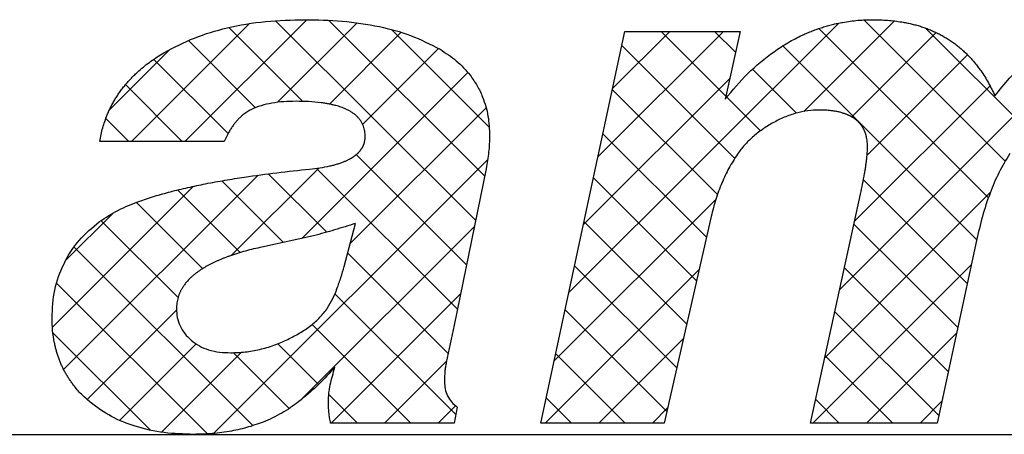
# Model space of a CAD drawing. Units: inches. Extents: x -410 to 57, y -193 to 173.
# Drawn here: x -6 to -4, y -32 to -32 of the extents above; entities that cross this region are included whole.
import ezdxf

# ---------------------------------------------------------------- set-up
doc = ezdxf.new("R2010")
doc.units = ezdxf.units.IN
doc.linetypes.add('PHANTOM', pattern=[13, 10, -1, 0, -1, 0, -1])
doc.layers.add('1', color=7, linetype='Continuous')
pattern_1 = [(45, (-367.98938, 367.98938), (-0.176776695, 1e-16), []), (135, (-369.31037, -369.31037), (-9e-16, -0.176776695), [])]

# ---------------------------------------------------------------- blocks, each defined once
blk = doc.blocks.new('aa__4', base_point=(-9853.2968, -3489.3691))
at = {"layer": '1', "linetype": 'Continuous'}
h = blk.add_hatch(dxfattribs=at)
h.set_pattern_fill('CUSTOM30', color=3, scale=2, pattern_type=2)
h.set_pattern_definition(pattern_1)
edge = h.paths.add_edge_path()
edge.add_spline(control_points=[(-747.7644, -64.642), (-747.7778, -64.6422), (-747.8046, -64.6426), (-747.8432, -64.6473), (-747.88, -64.6555), (-747.9022, -64.6649), (-747.9134, -64.6697)], knot_values=[0, 0, 0, 0, 0.04016, 0.080321, 0.116516, 0.152712, 0.152712, 0.152712, 0.152712], degree=3, periodic=0)
edge.add_spline(control_points=[(-747.9134, -64.6697), (-747.918, -64.6722), (-747.9272, -64.6772), (-747.9372, -64.6847), (-747.944, -64.6904), (-747.948, -64.6942), (-747.952, -64.698), (-747.9559, -64.7021), (-747.9597, -64.7063), (-747.9635, -64.7108), (-747.9671, -64.7153), (-747.9707, -64.7201), (-747.9742, -64.7249), (-747.9776, -64.73), (-747.9809, -64.7351), (-747.9863, -64.7441), (-747.9935, -64.7571), (-747.9989, -64.7687), (-748.0016, -64.7745)], knot_values=[0, 0, 0, 0, 0.01577, 0.03154, 0.037067, 0.042593, 0.048116, 0.053639, 0.059463, 0.065287, 0.071109, 0.076932, 0.083019, 0.089107, 0.095193, 0.101279, 0.120508, 0.139736, 0.139736, 0.139736, 0.139736], degree=3, periodic=0)
edge.add_line((-748.0016, -64.7745), (-748.4122, -64.7745))
edge.add_spline(control_points=[(-748.4122, -64.7745), (-748.4093, -64.7596), (-748.4036, -64.7298), (-748.3919, -64.6964), (-748.382, -64.6734), (-748.3756, -64.66), (-748.3687, -64.6469), (-748.3612, -64.6341), (-748.3533, -64.6215), (-748.3448, -64.6092), (-748.3359, -64.5972), (-748.3263, -64.5855), (-748.3162, -64.5739), (-748.3055, -64.5625), (-748.2944, -64.5515), (-748.2744, -64.5331), (-748.244, -64.5085), (-748.2154, -64.4906), (-748.2011, -64.4817)], knot_values=[0, 0, 0, 0, 0.045492, 0.090985, 0.105794, 0.120601, 0.135405, 0.150211, 0.165143, 0.180074, 0.195004, 0.209934, 0.225535, 0.241135, 0.256733, 0.272332, 0.32291, 0.373487, 0.373487, 0.373487, 0.373487], degree=3, periodic=0)
edge.add_spline(control_points=[(-748.2011, -64.4817), (-748.1678, -64.4642), (-748.1012, -64.4292), (-747.9873, -64.3959), (-747.8649, -64.3749), (-747.7786, -64.373), (-747.7355, -64.372)], knot_values=[0, 0, 0, 0, 0.112584, 0.225168, 0.354478, 0.483788, 0.483788, 0.483788, 0.483788], degree=3, periodic=0)
edge.add_spline(control_points=[(-747.7355, -64.372), (-747.6942, -64.3728), (-747.6115, -64.3743), (-747.4942, -64.3918), (-747.3846, -64.421), (-747.3208, -64.4536), (-747.2889, -64.4699)], knot_values=[0, 0, 0, 0, 0.123895, 0.24779, 0.355, 0.462211, 0.462211, 0.462211, 0.462211], degree=3, periodic=0)
edge.add_spline(control_points=[(-747.2889, -64.4699), (-747.2704, -64.4819), (-747.2334, -64.506), (-747.1983, -64.5436), (-747.1772, -64.5726), (-747.1661, -64.5903), (-747.1565, -64.6088), (-747.1423, -64.6416), (-747.1279, -64.6907), (-747.1261, -64.7345), (-747.1253, -64.7564)], knot_values=[0, 0, 0, 0, 0.06598, 0.131959, 0.1528, 0.173627, 0.194456, 0.215298, 0.28086, 0.346424, 0.346424, 0.346424, 0.346424], degree=3, periodic=0)
edge.add_spline(control_points=[(-747.1253, -64.7564), (-747.1255, -64.7653), (-747.1258, -64.7831), (-747.1282, -64.8101), (-747.1318, -64.8374), (-747.1352, -64.8557), (-747.1369, -64.8649)], knot_values=[0, 0, 0, 0, 0.026665, 0.053331, 0.081276, 0.109221, 0.109221, 0.109221, 0.109221], degree=3, periodic=0)
edge.add_line((-747.1369, -64.8649), (-747.2424, -65.3818))
edge.add_line((-747.2424, -65.3818), (-747.2684, -65.506))
edge.add_spline(control_points=[(-747.2684, -65.506), (-747.2694, -65.511), (-747.2713, -65.5211), (-747.2731, -65.5367), (-747.2741, -65.5525), (-747.2742, -65.5633), (-747.2742, -65.5686)], knot_values=[0, 0, 0, 0, 0.015433, 0.030865, 0.046952, 0.063038, 0.063038, 0.063038, 0.063038], degree=3, periodic=0)
edge.add_spline(control_points=[(-747.2742, -65.5686), (-747.2739, -65.5768), (-747.2732, -65.5933), (-747.2646, -65.6165), (-747.2513, -65.6374), (-747.2386, -65.6478), (-747.2323, -65.653)], knot_values=[0, 0, 0, 0, 0.024525, 0.049048, 0.073454, 0.09786, 0.09786, 0.09786, 0.09786], degree=3, periodic=0)
edge.add_line((-747.2323, -65.653), (-747.2424, -65.706))
edge.add_line((-747.2424, -65.706), (-747.6502, -65.706))
edge.add_spline(control_points=[(-747.6502, -65.706), (-747.6513, -65.7002), (-747.6536, -65.6886), (-747.6558, -65.6709), (-747.6572, -65.653), (-747.6573, -65.6409), (-747.6574, -65.6349)], knot_values=[0, 0, 0, 0, 0.01773, 0.03546, 0.053521, 0.071582, 0.071582, 0.071582, 0.071582], degree=3, periodic=0)
edge.add_spline(control_points=[(-747.6574, -65.6349), (-747.657, -65.6256), (-747.6561, -65.6071), (-747.6513, -65.5789), (-747.6445, -65.5503), (-747.6387, -65.5312), (-747.6357, -65.5216)], knot_values=[0, 0, 0, 0, 0.027834, 0.055669, 0.085694, 0.115718, 0.115718, 0.115718, 0.115718], degree=3, periodic=0)
edge.add_spline(control_points=[(-747.6357, -65.5216), (-747.6533, -65.5407), (-747.6885, -65.5787), (-747.7448, -65.6282), (-747.8033, -65.6704), (-747.8448, -65.6901), (-747.8656, -65.7)], knot_values=[0, 0, 0, 0, 0.077742, 0.155485, 0.22437, 0.293256, 0.293256, 0.293256, 0.293256], degree=3, periodic=0)
edge.add_spline(control_points=[(-747.8656, -65.7), (-747.884, -65.7067), (-747.9206, -65.7201), (-747.9791, -65.7334), (-748.04, -65.742), (-748.0819, -65.7429), (-748.1028, -65.7433)], knot_values=[0, 0, 0, 0, 0.058472, 0.116943, 0.179712, 0.24248, 0.24248, 0.24248, 0.24248], degree=3, periodic=0)
edge.add_spline(control_points=[(-748.1028, -65.7433), (-748.1354, -65.7424), (-748.2006, -65.7406), (-748.292, -65.72), (-748.3755, -65.6874), (-748.4212, -65.654), (-748.444, -65.6373)], knot_values=[0, 0, 0, 0, 0.097593, 0.195185, 0.279753, 0.364322, 0.364322, 0.364322, 0.364322], degree=3, periodic=0)
edge.add_spline(control_points=[(-748.444, -65.6373), (-748.454, -65.6286), (-748.4738, -65.6111), (-748.4938, -65.5877), (-748.5067, -65.5702), (-748.5139, -65.5597), (-748.5206, -65.5489), (-748.527, -65.5379), (-748.5328, -65.5266), (-748.5383, -65.5151), (-748.5433, -65.5035), (-748.5479, -65.4915), (-748.552, -65.4792), (-748.5558, -65.4667), (-748.5591, -65.454), (-748.5639, -65.4318), (-748.5689, -65.3997), (-748.5695, -65.3717), (-748.5698, -65.3577)], knot_values=[0, 0, 0, 0, 0.039625, 0.07925, 0.091987, 0.104723, 0.117457, 0.130192, 0.142879, 0.155566, 0.168253, 0.180939, 0.194042, 0.207143, 0.220245, 0.233347, 0.275308, 0.317269, 0.317269, 0.317269, 0.317269], degree=3, periodic=0)
edge.add_spline(control_points=[(-748.5698, -65.3577), (-748.5685, -65.3269), (-748.5657, -65.2651), (-748.5334, -65.1777), (-748.4842, -65.0989), (-748.4372, -65.0594), (-748.4137, -65.0396)], knot_values=[0, 0, 0, 0, 0.09221, 0.184417, 0.275995, 0.367576, 0.367576, 0.367576, 0.367576], degree=3, periodic=0)
edge.add_spline(control_points=[(-748.4137, -65.0396), (-748.3931, -65.0264), (-748.3518, -65), (-748.298, -64.9778), (-748.2578, -64.9639), (-748.2317, -64.9558), (-748.2056, -64.9481), (-748.1785, -64.9407), (-748.1505, -64.9337), (-748.1215, -64.9269), (-748.0924, -64.9206), (-748.0624, -64.9145), (-748.0313, -64.9086), (-747.9992, -64.903), (-747.967, -64.8977), (-747.9098, -64.8888), (-747.8274, -64.8776), (-747.7555, -64.87), (-747.7196, -64.8662)], knot_values=[0, 0, 0, 0, 0.073314, 0.146628, 0.173889, 0.201149, 0.228368, 0.255586, 0.285335, 0.315085, 0.344836, 0.374587, 0.407172, 0.439758, 0.472339, 0.504921, 0.613364, 0.721807, 0.721807, 0.721807, 0.721807], degree=3, periodic=0)
edge.add_spline(control_points=[(-747.7196, -64.8662), (-747.7083, -64.865), (-747.6857, -64.8625), (-747.6613, -64.8578), (-747.6461, -64.8543), (-747.64, -64.8527), (-747.6339, -64.851), (-747.6279, -64.8493), (-747.622, -64.8474), (-747.6163, -64.8455), (-747.6106, -64.8434), (-747.6054, -64.8414), (-747.6009, -64.8394), (-747.5969, -64.8376), (-747.5929, -64.8357), (-747.5895, -64.834), (-747.5865, -64.8324), (-747.584, -64.831), (-747.5816, -64.8296), (-747.5792, -64.8281), (-747.5768, -64.8266), (-747.5745, -64.8251), (-747.5722, -64.8235), (-747.57, -64.8219), (-747.5678, -64.8202), (-747.5656, -64.8184), (-747.5635, -64.8166), (-747.5615, -64.8148), (-747.5595, -64.8129), (-747.5576, -64.811), (-747.5557, -64.809), (-747.5539, -64.8069), (-747.5523, -64.8049), (-747.5507, -64.8028), (-747.5492, -64.8007), (-747.5477, -64.7986), (-747.5464, -64.7965), (-747.5452, -64.7944), (-747.544, -64.7922), (-747.5429, -64.79), (-747.542, -64.7878), (-747.5411, -64.7856), (-747.5402, -64.7834), (-747.5385, -64.7781), (-747.5364, -64.7696), (-747.5361, -64.7616), (-747.536, -64.7576)], knot_values=[0, 0, 0, 0, 0.03406, 0.068121, 0.074461, 0.0808, 0.08714, 0.093481, 0.099545, 0.10561, 0.111676, 0.117743, 0.122138, 0.126534, 0.130927, 0.135321, 0.138143, 0.140965, 0.143788, 0.14661, 0.149394, 0.152178, 0.154962, 0.157746, 0.160522, 0.163298, 0.166074, 0.168851, 0.171574, 0.174298, 0.177022, 0.179747, 0.182346, 0.184944, 0.187543, 0.190142, 0.192599, 0.195056, 0.197513, 0.199969, 0.202346, 0.204722, 0.207099, 0.209477, 0.221392, 0.233308, 0.233308, 0.233308, 0.233308], degree=3, periodic=0)
edge.add_spline(control_points=[(-747.536, -64.7576), (-747.5362, -64.7521), (-747.5366, -64.7409), (-747.54, -64.7283), (-747.5433, -64.7198), (-747.5455, -64.7151), (-747.548, -64.7106), (-747.5508, -64.7062), (-747.5539, -64.702), (-747.5571, -64.698), (-747.5606, -64.6941), (-747.5643, -64.6905), (-747.5682, -64.6871), (-747.5723, -64.6838), (-747.5766, -64.6807), (-747.581, -64.6778), (-747.5855, -64.675), (-747.5902, -64.6724), (-747.595, -64.67), (-747.6009, -64.6672), (-747.6078, -64.6643), (-747.616, -64.6612), (-747.6242, -64.6585), (-747.6338, -64.6558), (-747.6446, -64.6531), (-747.6569, -64.6505), (-747.6692, -64.6484), (-747.6911, -64.6453), (-747.7229, -64.6424), (-747.7506, -64.6421), (-747.7644, -64.642)], knot_values=[0, 0, 0, 0, 0.016765, 0.03353, 0.038744, 0.043955, 0.049164, 0.054374, 0.059543, 0.064711, 0.069873, 0.075036, 0.080266, 0.085496, 0.090719, 0.095943, 0.101327, 0.106711, 0.112092, 0.117472, 0.126136, 0.134799, 0.143469, 0.15214, 0.164629, 0.177119, 0.189592, 0.202066, 0.243604, 0.285143, 0.285143, 0.285143, 0.285143], degree=3, periodic=0)
edge = h.paths.add_edge_path(flags=16)
edge.add_line((-747.7066, -65.0866), (-747.8772, -65.124))
edge.add_spline(control_points=[(-747.8772, -65.124), (-747.8953, -65.1281), (-747.9315, -65.1364), (-747.9702, -65.1487), (-747.9941, -65.1574), (-748.0037, -65.1611), (-748.0132, -65.165), (-748.0225, -65.1689), (-748.0315, -65.173), (-748.0403, -65.1773), (-748.0491, -65.1817), (-748.0576, -65.1863), (-748.0658, -65.191), (-748.0737, -65.1958), (-748.0815, -65.2009), (-748.089, -65.2062), (-748.0962, -65.2116), (-748.1031, -65.2172), (-748.1097, -65.223), (-748.1156, -65.2286), (-748.1206, -65.2338), (-748.1249, -65.2386), (-748.129, -65.2435), (-748.1324, -65.248), (-748.1352, -65.252), (-748.1375, -65.2553), (-748.1397, -65.2588), (-748.1417, -65.2622), (-748.1437, -65.2657), (-748.1455, -65.2691), (-748.1472, -65.2726), (-748.1487, -65.2762), (-748.1502, -65.2797), (-748.1515, -65.2832), (-748.1528, -65.2868), (-748.1554, -65.2952), (-748.1585, -65.3088), (-748.1589, -65.3213), (-748.1592, -65.3276)], knot_values=[0, 0, 0, 0, 0.055709, 0.111417, 0.121672, 0.131926, 0.142182, 0.152437, 0.162221, 0.172005, 0.181792, 0.191579, 0.200884, 0.21019, 0.2195, 0.228811, 0.237672, 0.246533, 0.255403, 0.264273, 0.270702, 0.277131, 0.283552, 0.289973, 0.294043, 0.298113, 0.302183, 0.306253, 0.310144, 0.314035, 0.317926, 0.321817, 0.325599, 0.329382, 0.333166, 0.336951, 0.355785, 0.374619, 0.374619, 0.374619, 0.374619], degree=3, periodic=0)
edge.add_spline(control_points=[(-748.1592, -65.3276), (-748.1587, -65.3374), (-748.1577, -65.3571), (-748.1478, -65.3852), (-748.1326, -65.4111), (-748.118, -65.4249), (-748.1107, -65.4318)], knot_values=[0, 0, 0, 0, 0.029352, 0.058703, 0.088631, 0.11856, 0.11856, 0.11856, 0.11856], degree=3, periodic=0)
edge.add_spline(control_points=[(-748.1107, -65.4318), (-748.1019, -65.4386), (-748.0843, -65.452), (-748.052, -65.4647), (-748.0169, -65.4725), (-747.9922, -65.4731), (-747.9799, -65.4734)], knot_values=[0, 0, 0, 0, 0.033116, 0.066231, 0.103223, 0.140216, 0.140216, 0.140216, 0.140216], degree=3, periodic=0)
edge.add_spline(control_points=[(-747.9799, -65.4734), (-747.9639, -65.4729), (-747.932, -65.4719), (-747.8841, -65.4631), (-747.8369, -65.4497), (-747.8067, -65.4361), (-747.7916, -65.4293)], knot_values=[0, 0, 0, 0, 0.047888, 0.095776, 0.145375, 0.194975, 0.194975, 0.194975, 0.194975], degree=3, periodic=0)
edge.add_spline(control_points=[(-747.7916, -65.4293), (-747.7783, -65.4225), (-747.7516, -65.4089), (-747.7159, -65.3845), (-747.6843, -65.3572), (-747.6682, -65.3359), (-747.6601, -65.3253)], knot_values=[0, 0, 0, 0, 0.044796, 0.089592, 0.129518, 0.169445, 0.169445, 0.169445, 0.169445], degree=3, periodic=0)
edge.add_spline(control_points=[(-747.6601, -65.3253), (-747.6542, -65.3151), (-747.6423, -65.2946), (-747.6283, -65.2607), (-747.6162, -65.2251), (-747.609, -65.2002), (-747.6054, -65.1878)], knot_values=[0, 0, 0, 0, 0.035454, 0.070907, 0.109674, 0.148441, 0.148441, 0.148441, 0.148441], degree=3, periodic=0)
edge.add_line((-747.6054, -65.1878), (-747.5678, -65.0456))
edge.add_spline(control_points=[(-747.5678, -65.0456), (-747.5793, -65.0493), (-747.6022, -65.0567), (-747.6369, -65.0673), (-747.6716, -65.0773), (-747.6949, -65.0835), (-747.7066, -65.0866)], knot_values=[0, 0, 0, 0, 0.036206, 0.072412, 0.108584, 0.144757, 0.144757, 0.144757, 0.144757], degree=3, periodic=0)
h = blk.add_hatch(dxfattribs=at)
h.set_pattern_fill('CUSTOM31', color=3, scale=2, pattern_type=2)
h.set_pattern_definition(pattern_1)
edge = h.paths.add_edge_path()
edge.add_line((-746.6785, -64.4106), (-746.2982, -64.4106))
edge.add_line((-746.2982, -64.4106), (-746.3473, -64.6347))
edge.add_spline(control_points=[(-746.3473, -64.6347), (-746.3232, -64.6058), (-746.275, -64.5478), (-746.2095, -64.4938), (-746.1635, -64.4623), (-746.1403, -64.4479), (-746.1166, -64.4348), (-746.095, -64.4241), (-746.076, -64.4157), (-746.0596, -64.409), (-746.0431, -64.4029), (-746.0265, -64.3973), (-746.0098, -64.3924), (-745.9932, -64.388), (-745.9764, -64.3841), (-745.9485, -64.3787), (-745.9093, -64.3732), (-745.8755, -64.3724), (-745.8586, -64.372)], knot_values=[0, 0, 0, 0, 0.112897, 0.225793, 0.253032, 0.280265, 0.307436, 0.334608, 0.352261, 0.369913, 0.387564, 0.405216, 0.42244, 0.439663, 0.456886, 0.474111, 0.524788, 0.575465, 0.575465, 0.575465, 0.575465], degree=3, periodic=0)
edge.add_spline(control_points=[(-745.8586, -64.372), (-745.8428, -64.3723), (-745.8111, -64.373), (-745.7744, -64.3776), (-745.7486, -64.3823), (-745.7332, -64.3856), (-745.718, -64.3895), (-745.7029, -64.3939), (-745.688, -64.3989), (-745.6733, -64.4045), (-745.6589, -64.4106), (-745.6447, -64.4173), (-745.6308, -64.4246), (-745.6172, -64.4325), (-745.604, -64.441), (-745.5911, -64.45), (-745.5786, -64.4596), (-745.5665, -64.4698), (-745.5548, -64.4805), (-745.5436, -64.4916), (-745.5329, -64.5032), (-745.5227, -64.5152), (-745.5129, -64.5276), (-745.4973, -64.549), (-745.4772, -64.5805), (-745.4635, -64.6094), (-745.4566, -64.6239)], knot_values=[0, 0, 0, 0, 0.047468, 0.094936, 0.110638, 0.126339, 0.142045, 0.157753, 0.173459, 0.189164, 0.204876, 0.220588, 0.236288, 0.251988, 0.26769, 0.283393, 0.299184, 0.314974, 0.330761, 0.346549, 0.36234, 0.37813, 0.393915, 0.409702, 0.457669, 0.505636, 0.505636, 0.505636, 0.505636], degree=3, periodic=0)
edge.add_spline(control_points=[(-745.4566, -64.6239), (-745.4411, -64.6041), (-745.4101, -64.5645), (-745.3563, -64.5138), (-745.2988, -64.4698), (-745.2572, -64.4475), (-745.2365, -64.4364)], knot_values=[0, 0, 0, 0, 0.075344, 0.150688, 0.22125, 0.291811, 0.291811, 0.291811, 0.291811], degree=3, periodic=0)
edge.add_spline(control_points=[(-745.2365, -64.4364), (-745.2153, -64.4266), (-745.173, -64.407), (-745.1079, -64.3872), (-745.0432, -64.3744), (-745.0007, -64.3728), (-744.9794, -64.372)], knot_values=[0, 0, 0, 0, 0.069872, 0.139745, 0.203483, 0.267222, 0.267222, 0.267222, 0.267222], degree=3, periodic=0)
edge.add_spline(control_points=[(-744.9794, -64.372), (-744.9537, -64.3731), (-744.9021, -64.3751), (-744.826, -64.3934), (-744.7521, -64.4216), (-744.707, -64.4496), (-744.6844, -64.4636)], knot_values=[0, 0, 0, 0, 0.07717, 0.15434, 0.233822, 0.313304, 0.313304, 0.313304, 0.313304], degree=3, periodic=0)
edge.add_spline(control_points=[(-744.6844, -64.4636), (-744.669, -64.475), (-744.6382, -64.4977), (-744.6096, -64.5323), (-744.5925, -64.5588), (-744.5834, -64.5753), (-744.5756, -64.5924), (-744.5638, -64.623), (-744.552, -64.6688), (-744.5506, -64.7096), (-744.55, -64.7299)], knot_values=[0, 0, 0, 0, 0.057246, 0.114491, 0.133266, 0.15203, 0.170782, 0.189544, 0.25053, 0.311516, 0.311516, 0.311516, 0.311516], degree=3, periodic=0)
edge.add_spline(control_points=[(-744.55, -64.7299), (-744.5502, -64.7447), (-744.5508, -64.7742), (-744.5549, -64.8192), (-744.5612, -64.8648), (-744.5672, -64.8954), (-744.5702, -64.9107)], knot_values=[0, 0, 0, 0, 0.044294, 0.088588, 0.135383, 0.182178, 0.182178, 0.182178, 0.182178], degree=3, periodic=0)
edge.add_line((-744.5702, -64.9107), (-744.7408, -65.706))
edge.add_line((-744.7408, -65.706), (-745.1558, -65.706))
edge.add_line((-745.1558, -65.706), (-744.991, -64.9336))
edge.add_spline(control_points=[(-744.991, -64.9336), (-744.9888, -64.9228), (-744.9843, -64.9011), (-744.9794, -64.869), (-744.9759, -64.8372), (-744.9754, -64.8163), (-744.9751, -64.8058)], knot_values=[0, 0, 0, 0, 0.033135, 0.066269, 0.0976, 0.128931, 0.128931, 0.128931, 0.128931], degree=3, periodic=0)
edge.add_spline(control_points=[(-744.9751, -64.8058), (-744.9752, -64.8007), (-744.9753, -64.7904), (-744.9768, -64.7791), (-744.978, -64.772), (-744.9786, -64.7691), (-744.9792, -64.7661), (-744.9799, -64.7632), (-744.9807, -64.7602), (-744.9816, -64.7573), (-744.9825, -64.7544), (-744.9834, -64.7515), (-744.9845, -64.7486), (-744.9856, -64.7458), (-744.9868, -64.7429), (-744.9883, -64.7397), (-744.9901, -64.7361), (-744.9923, -64.7321), (-744.9947, -64.7282), (-744.9975, -64.724), (-745.0008, -64.7196), (-745.0046, -64.7151), (-745.0087, -64.7107), (-745.0129, -64.7067), (-745.0174, -64.7029), (-745.022, -64.6994), (-745.0269, -64.6961), (-745.0318, -64.6931), (-745.037, -64.6903), (-745.0422, -64.6877), (-745.0476, -64.6854), (-745.053, -64.6832), (-745.0586, -64.6813), (-745.0642, -64.6796), (-745.0699, -64.678), (-745.0756, -64.6766), (-745.0814, -64.6754), (-745.0872, -64.6744), (-745.0931, -64.6735), (-745.1028, -64.6723), (-745.1165, -64.6711), (-745.1283, -64.671), (-745.1341, -64.6709)], knot_values=[0, 0, 0, 0, 0.015484, 0.030967, 0.033993, 0.03702, 0.040046, 0.043072, 0.046107, 0.049141, 0.052176, 0.05521, 0.05829, 0.06137, 0.06445, 0.06753, 0.072089, 0.076648, 0.081218, 0.085789, 0.091709, 0.097629, 0.103547, 0.109465, 0.115292, 0.121118, 0.12694, 0.132762, 0.138609, 0.144456, 0.150298, 0.156141, 0.162032, 0.167923, 0.17381, 0.179698, 0.185604, 0.191509, 0.197413, 0.203317, 0.220963, 0.238608, 0.238608, 0.238608, 0.238608], degree=3, periodic=0)
edge.add_spline(control_points=[(-745.1341, -64.6709), (-745.1498, -64.6715), (-745.1812, -64.6726), (-745.2269, -64.6831), (-745.2707, -64.6991), (-745.2972, -64.715), (-745.3104, -64.7229)], knot_values=[0, 0, 0, 0, 0.046979, 0.093958, 0.140103, 0.186248, 0.186248, 0.186248, 0.186248], degree=3, periodic=0)
edge.add_spline(control_points=[(-745.3104, -64.7229), (-745.32, -64.7294), (-745.3392, -64.7425), (-745.365, -64.7647), (-745.3882, -64.7884), (-745.4007, -64.8058), (-745.407, -64.8145)], knot_values=[0, 0, 0, 0, 0.034878, 0.069757, 0.101879, 0.134002, 0.134002, 0.134002, 0.134002], degree=3, periodic=0)
edge.add_spline(control_points=[(-745.407, -64.8145), (-745.4197, -64.8354), (-745.4451, -64.8774), (-745.4746, -64.9478), (-745.4992, -65.0227), (-745.5113, -65.0758), (-745.5173, -65.1023)], knot_values=[0, 0, 0, 0, 0.073428, 0.146857, 0.228381, 0.309906, 0.309906, 0.309906, 0.309906], degree=3, periodic=0)
edge.add_line((-745.5173, -65.1023), (-745.6475, -65.706))
edge.add_line((-745.6475, -65.706), (-746.0654, -65.706))
edge.add_line((-746.0654, -65.706), (-745.9005, -64.9492))
edge.add_spline(control_points=[(-745.9005, -64.9492), (-745.8981, -64.9379), (-745.8932, -64.9153), (-745.8886, -64.8904), (-745.886, -64.8746), (-745.8849, -64.8681), (-745.8839, -64.8616), (-745.8829, -64.8551), (-745.882, -64.8486), (-745.8811, -64.8422), (-745.8803, -64.8358), (-745.8792, -64.8254), (-745.8779, -64.811), (-745.8775, -64.7987), (-745.8774, -64.7926)], knot_values=[0, 0, 0, 0, 0.034726, 0.069451, 0.076058, 0.082665, 0.089271, 0.095878, 0.102336, 0.108794, 0.115253, 0.121712, 0.140151, 0.15859, 0.15859, 0.15859, 0.15859], degree=3, periodic=0)
edge.add_spline(control_points=[(-745.8774, -64.7926), (-745.8775, -64.7876), (-745.8777, -64.7776), (-745.8793, -64.7667), (-745.8808, -64.7599), (-745.8814, -64.757), (-745.8822, -64.7542), (-745.883, -64.7514), (-745.8839, -64.7487), (-745.8848, -64.7459), (-745.8859, -64.7432), (-745.887, -64.7404), (-745.8882, -64.7377), (-745.8895, -64.735), (-745.8908, -64.7324), (-745.8923, -64.7298), (-745.8938, -64.7272), (-745.8955, -64.7247), (-745.8972, -64.7222), (-745.8989, -64.7198), (-745.9008, -64.7175), (-745.9026, -64.7152), (-745.9046, -64.713), (-745.9066, -64.7109), (-745.9086, -64.7089), (-745.9107, -64.707), (-745.9128, -64.7051), (-745.915, -64.7033), (-745.9172, -64.7016), (-745.9194, -64.6999), (-745.9217, -64.6983), (-745.924, -64.6967), (-745.9264, -64.6952), (-745.9288, -64.6938), (-745.9312, -64.6924), (-745.9337, -64.6911), (-745.9361, -64.6898), (-745.9387, -64.6886), (-745.9412, -64.6874), (-745.9442, -64.6861), (-745.9476, -64.6847), (-745.9515, -64.6833), (-745.9555, -64.6819), (-745.9599, -64.6805), (-745.9648, -64.6791), (-745.9702, -64.6777), (-745.9757, -64.6765), (-745.9812, -64.6754), (-745.9867, -64.6745), (-745.9922, -64.6737), (-745.9977, -64.673), (-746.0069, -64.672), (-746.0198, -64.6711), (-746.0309, -64.6709), (-746.0365, -64.6709)], knot_values=[0, 0, 0, 0, 0.015022, 0.030043, 0.032952, 0.035861, 0.03877, 0.041679, 0.044598, 0.047518, 0.050437, 0.053357, 0.056339, 0.059321, 0.062303, 0.065285, 0.068288, 0.071291, 0.074295, 0.077298, 0.080231, 0.083164, 0.086097, 0.08903, 0.09186, 0.09469, 0.09752, 0.10035, 0.10314, 0.10593, 0.108719, 0.111508, 0.114305, 0.117102, 0.119898, 0.122695, 0.125489, 0.128282, 0.131076, 0.133869, 0.138045, 0.14222, 0.146398, 0.150576, 0.156157, 0.161739, 0.167318, 0.172897, 0.178475, 0.184054, 0.189632, 0.195209, 0.211826, 0.228443, 0.228443, 0.228443, 0.228443], degree=3, periodic=0)
edge.add_spline(control_points=[(-746.0365, -64.6709), (-746.0493, -64.6714), (-746.075, -64.6724), (-746.1139, -64.6808), (-746.1526, -64.6937), (-746.1773, -64.7067), (-746.1896, -64.7132)], knot_values=[0, 0, 0, 0, 0.038518, 0.077036, 0.118811, 0.160587, 0.160587, 0.160587, 0.160587], degree=3, periodic=0)
edge.add_spline(control_points=[(-746.1896, -64.7132), (-746.2015, -64.7202), (-746.2251, -64.7343), (-746.2566, -64.7592), (-746.2846, -64.7863), (-746.2995, -64.8066), (-746.3069, -64.8167)], knot_values=[0, 0, 0, 0, 0.041286, 0.082572, 0.120155, 0.157739, 0.157739, 0.157739, 0.157739], degree=3, periodic=0)
edge.add_spline(control_points=[(-746.3069, -64.8167), (-746.3165, -64.832), (-746.3358, -64.8625), (-746.3595, -64.9128), (-746.3795, -64.9662), (-746.3889, -65.0039), (-746.3936, -65.0227)], knot_values=[0, 0, 0, 0, 0.054134, 0.108268, 0.16653, 0.224792, 0.224792, 0.224792, 0.224792], degree=3, periodic=0)
edge.add_line((-746.3936, -65.0227), (-746.5483, -65.706))
edge.add_line((-746.5483, -65.706), (-746.9561, -65.706))
edge.add_line((-746.9561, -65.706), (-746.6785, -64.4106))
at = {"color": 2, "linetype": 'Continuous'}
for p, q in [((-746.9561, -65.706), (-746.6785, -64.4106)), ((-746.6785, -64.4106), (-746.2982, -64.4106)), ((-746.2982, -64.4106), (-746.3473, -64.6347)), ((-748.0016, -64.7745), (-748.4122, -64.7745)), ((-747.1369, -64.8649), (-747.2424, -65.3818)), ((-746.0654, -65.706), (-745.9005, -64.9492)), ((-747.6054, -65.1878), (-747.5678, -65.0456)), ((-746.3936, -65.0227), (-746.5483, -65.706)), ((-747.7066, -65.0866), (-747.8772, -65.124)), ((-745.5173, -65.1023), (-745.6475, -65.706)), ((-747.2424, -65.3818), (-747.2684, -65.506)), ((-747.2323, -65.653), (-747.2424, -65.706)), ((-747.2424, -65.706), (-747.6502, -65.706)), ((-746.5483, -65.706), (-746.9561, -65.706)), ((-745.6475, -65.706), (-746.0654, -65.706))]:
    blk.add_line(p, q, dxfattribs=at)
for points, knots in [([(-748.2011, -64.4817), (-748.1678, -64.4642), (-748.1012, -64.4292), (-747.9873, -64.3959), (-747.8649, -64.3749), (-747.7786, -64.373), (-747.7355, -64.372)], [0, 0, 0, 0, 0.1125843, 0.2251678, 0.3544777, 0.4837878, 0.4837878, 0.4837878, 0.4837878]), ([(-747.7355, -64.372), (-747.6942, -64.3728), (-747.6115, -64.3743), (-747.4942, -64.3918), (-747.3846, -64.421), (-747.3208, -64.4536), (-747.2889, -64.4699)], [0, 0, 0, 0, 0.1238951, 0.2477901, 0.3550001, 0.4622113, 0.4622113, 0.4622113, 0.4622113]), ([(-746.3473, -64.6347), (-746.3232, -64.6058), (-746.275, -64.5478), (-746.2095, -64.4938), (-746.1635, -64.4623), (-746.1403, -64.4479), (-746.1166, -64.4348), (-746.095, -64.4241), (-746.076, -64.4157), (-746.0596, -64.409), (-746.0431, -64.4029), (-746.0265, -64.3973), (-746.0098, -64.3924), (-745.9932, -64.388), (-745.9764, -64.3841), (-745.9485, -64.3787), (-745.9093, -64.3732), (-745.8755, -64.3724), (-745.8586, -64.372)], [0, 0, 0, 0, 0.1128965, 0.2257927, 0.2530316, 0.2802648, 0.3074359, 0.3346082, 0.3522614, 0.3699128, 0.3875641, 0.4052163, 0.4224397, 0.4396625, 0.4568864, 0.4741113, 0.5247882, 0.5754651, 0.5754651, 0.5754651, 0.5754651]), ([(-745.8586, -64.372), (-745.8428, -64.3723), (-745.8111, -64.373), (-745.7744, -64.3776), (-745.7486, -64.3823), (-745.7332, -64.3856), (-745.718, -64.3895), (-745.7029, -64.3939), (-745.688, -64.3989), (-745.6733, -64.4045), (-745.6589, -64.4106), (-745.6447, -64.4173), (-745.6308, -64.4246), (-745.6172, -64.4325), (-745.604, -64.441), (-745.5911, -64.45), (-745.5786, -64.4596), (-745.5665, -64.4698), (-745.5548, -64.4805), (-745.5436, -64.4916), (-745.5329, -64.5032), (-745.5227, -64.5152), (-745.5129, -64.5276), (-745.4973, -64.549), (-745.4772, -64.5805), (-745.4635, -64.6094), (-745.4566, -64.6239)], [0, 0, 0, 0, 0.047468, 0.094936, 0.1106379, 0.1263389, 0.1420455, 0.1577526, 0.1734587, 0.1891643, 0.2048756, 0.2205875, 0.2362881, 0.2519879, 0.2676899, 0.2833927, 0.2991838, 0.3149742, 0.3307612, 0.346549, 0.3623401, 0.3781302, 0.3939154, 0.4097019, 0.4576688, 0.5056357, 0.5056357, 0.5056357, 0.5056357]), ([(-745.4566, -64.6239), (-745.4411, -64.6041), (-745.4101, -64.5645), (-745.3563, -64.5138), (-745.2988, -64.4698), (-745.2572, -64.4475), (-745.2365, -64.4364)], [0, 0, 0, 0, 0.0753442, 0.1506883, 0.2212495, 0.291811, 0.291811, 0.291811, 0.291811]), ([(-748.4122, -64.7745), (-748.4093, -64.7596), (-748.4036, -64.7298), (-748.3919, -64.6964), (-748.382, -64.6734), (-748.3756, -64.66), (-748.3687, -64.6469), (-748.3612, -64.6341), (-748.3533, -64.6215), (-748.3448, -64.6092), (-748.3359, -64.5972), (-748.3263, -64.5855), (-748.3162, -64.5739), (-748.3055, -64.5625), (-748.2944, -64.5515), (-748.2744, -64.5331), (-748.244, -64.5085), (-748.2154, -64.4906), (-748.2011, -64.4817)], [0, 0, 0, 0, 0.0454925, 0.0909849, 0.1057938, 0.1206012, 0.1354054, 0.1502106, 0.1651427, 0.1800742, 0.1950039, 0.2099343, 0.2255349, 0.2411347, 0.2567329, 0.2723324, 0.3229096, 0.3734868, 0.3734868, 0.3734868, 0.3734868]), ([(-747.2889, -64.4699), (-747.2704, -64.4819), (-747.2334, -64.506), (-747.1983, -64.5436), (-747.1772, -64.5726), (-747.1661, -64.5903), (-747.1565, -64.6088), (-747.1423, -64.6416), (-747.1279, -64.6907), (-747.1261, -64.7345), (-747.1253, -64.7564)], [0, 0, 0, 0, 0.0659801, 0.1319593, 0.1527996, 0.1736271, 0.194456, 0.2152979, 0.2808603, 0.3464237, 0.3464237, 0.3464237, 0.3464237]), ([(-747.7644, -64.642), (-747.7778, -64.6422), (-747.8046, -64.6426), (-747.8432, -64.6473), (-747.88, -64.6555), (-747.9022, -64.6649), (-747.9134, -64.6697)], [0, 0, 0, 0, 0.0401603, 0.0803206, 0.1165162, 0.1527121, 0.1527121, 0.1527121, 0.1527121]), ([(-747.536, -64.7576), (-747.5362, -64.7521), (-747.5366, -64.7409), (-747.54, -64.7283), (-747.5433, -64.7198), (-747.5455, -64.7151), (-747.548, -64.7106), (-747.5508, -64.7062), (-747.5539, -64.702), (-747.5571, -64.698), (-747.5606, -64.6941), (-747.5643, -64.6905), (-747.5682, -64.6871), (-747.5723, -64.6838), (-747.5766, -64.6807), (-747.581, -64.6778), (-747.5855, -64.675), (-747.5902, -64.6724), (-747.595, -64.67), (-747.6009, -64.6672), (-747.6078, -64.6643), (-747.616, -64.6612), (-747.6242, -64.6585), (-747.6338, -64.6558), (-747.6446, -64.6531), (-747.6569, -64.6505), (-747.6692, -64.6484), (-747.6911, -64.6453), (-747.7229, -64.6424), (-747.7506, -64.6421), (-747.7644, -64.642)], [0, 0, 0, 0, 0.0167652, 0.0335302, 0.0387438, 0.0439555, 0.0491641, 0.0543741, 0.0595428, 0.0647106, 0.0698731, 0.0750363, 0.080266, 0.0854955, 0.0907192, 0.0959431, 0.1013272, 0.1067112, 0.1120915, 0.1174723, 0.1261355, 0.134799, 0.1434693, 0.1521403, 0.1646292, 0.1771186, 0.1895923, 0.2020661, 0.2436043, 0.2851425, 0.2851425, 0.2851425, 0.2851425]), ([(-747.9134, -64.6697), (-747.918, -64.6722), (-747.9272, -64.6772), (-747.9372, -64.6847), (-747.944, -64.6904), (-747.948, -64.6942), (-747.952, -64.698), (-747.9559, -64.7021), (-747.9597, -64.7063), (-747.9635, -64.7108), (-747.9671, -64.7153), (-747.9707, -64.7201), (-747.9742, -64.7249), (-747.9776, -64.73), (-747.9809, -64.7351), (-747.9863, -64.7441), (-747.9935, -64.7571), (-747.9989, -64.7687), (-748.0016, -64.7745)], [0, 0, 0, 0, 0.01577, 0.03154, 0.0370667, 0.0425929, 0.048116, 0.0536393, 0.0594631, 0.0652869, 0.0711092, 0.0769317, 0.0830193, 0.0891068, 0.0951931, 0.1012794, 0.1205077, 0.139736, 0.139736, 0.139736, 0.139736]), ([(-746.0365, -64.6709), (-746.0493, -64.6714), (-746.075, -64.6724), (-746.1139, -64.6808), (-746.1526, -64.6937), (-746.1773, -64.7067), (-746.1896, -64.7132)], [0, 0, 0, 0, 0.0385181, 0.0770362, 0.1188114, 0.1605867, 0.1605867, 0.1605867, 0.1605867]), ([(-745.8774, -64.7926), (-745.8775, -64.7876), (-745.8777, -64.7776), (-745.8793, -64.7667), (-745.8808, -64.7599), (-745.8814, -64.757), (-745.8822, -64.7542), (-745.883, -64.7514), (-745.8839, -64.7487), (-745.8848, -64.7459), (-745.8859, -64.7432), (-745.887, -64.7404), (-745.8882, -64.7377), (-745.8895, -64.735), (-745.8908, -64.7324), (-745.8923, -64.7298), (-745.8938, -64.7272), (-745.8955, -64.7247), (-745.8972, -64.7222), (-745.8989, -64.7198), (-745.9008, -64.7175), (-745.9026, -64.7152), (-745.9046, -64.713), (-745.9066, -64.7109), (-745.9086, -64.7089), (-745.9107, -64.707), (-745.9128, -64.7051), (-745.915, -64.7033), (-745.9172, -64.7016), (-745.9194, -64.6999), (-745.9217, -64.6983), (-745.924, -64.6967), (-745.9264, -64.6952), (-745.9288, -64.6938), (-745.9312, -64.6924), (-745.9337, -64.6911), (-745.9361, -64.6898), (-745.9387, -64.6886), (-745.9412, -64.6874), (-745.9442, -64.6861), (-745.9476, -64.6847), (-745.9515, -64.6833), (-745.9555, -64.6819), (-745.9599, -64.6805), (-745.9648, -64.6791), (-745.9702, -64.6777), (-745.9757, -64.6765), (-745.9812, -64.6754), (-745.9867, -64.6745), (-745.9922, -64.6737), (-745.9977, -64.673), (-746.0069, -64.672), (-746.0198, -64.6711), (-746.0309, -64.6709), (-746.0365, -64.6709)], [0, 0, 0, 0, 0.0150215, 0.030043, 0.0329521, 0.035861, 0.0387699, 0.0416789, 0.0445982, 0.0475175, 0.0504374, 0.0533573, 0.0563389, 0.0593205, 0.0623026, 0.0652848, 0.068288, 0.0712912, 0.0742945, 0.0772978, 0.080231, 0.083164, 0.0860968, 0.0890295, 0.09186, 0.0946904, 0.0975204, 0.1003504, 0.10314, 0.1059295, 0.1087187, 0.1115079, 0.1143048, 0.1171017, 0.1198982, 0.1226947, 0.1254885, 0.1282823, 0.1310757, 0.1338692, 0.1380446, 0.14222, 0.146398, 0.150576, 0.1561574, 0.1617388, 0.1673177, 0.1728966, 0.1784754, 0.1840541, 0.1896316, 0.1952091, 0.2118263, 0.2284435, 0.2284435, 0.2284435, 0.2284435]), ([(-746.1896, -64.7132), (-746.2015, -64.7202), (-746.2251, -64.7343), (-746.2566, -64.7592), (-746.2846, -64.7863), (-746.2995, -64.8066), (-746.3069, -64.8167)], [0, 0, 0, 0, 0.041286, 0.0825721, 0.1201554, 0.1577389, 0.1577389, 0.1577389, 0.1577389]), ([(-747.7196, -64.8662), (-747.7083, -64.865), (-747.6857, -64.8625), (-747.6613, -64.8578), (-747.6461, -64.8543), (-747.64, -64.8527), (-747.6339, -64.851), (-747.6279, -64.8493), (-747.622, -64.8474), (-747.6163, -64.8455), (-747.6106, -64.8434), (-747.6054, -64.8414), (-747.6009, -64.8394), (-747.5969, -64.8376), (-747.5929, -64.8357), (-747.5895, -64.834), (-747.5865, -64.8324), (-747.584, -64.831), (-747.5816, -64.8296), (-747.5792, -64.8281), (-747.5768, -64.8266), (-747.5745, -64.8251), (-747.5722, -64.8235), (-747.57, -64.8219), (-747.5678, -64.8202), (-747.5656, -64.8184), (-747.5635, -64.8166), (-747.5615, -64.8148), (-747.5595, -64.8129), (-747.5576, -64.811), (-747.5557, -64.809), (-747.5539, -64.8069), (-747.5523, -64.8049), (-747.5507, -64.8028), (-747.5492, -64.8007), (-747.5477, -64.7986), (-747.5464, -64.7965), (-747.5452, -64.7944), (-747.544, -64.7922), (-747.5429, -64.79), (-747.542, -64.7878), (-747.5411, -64.7856), (-747.5402, -64.7834), (-747.5385, -64.7781), (-747.5364, -64.7696), (-747.5361, -64.7616), (-747.536, -64.7576)], [0, 0, 0, 0, 0.0340605, 0.0681209, 0.0744606, 0.0808001, 0.0871405, 0.0934809, 0.0995453, 0.1056097, 0.1116764, 0.1177429, 0.1221384, 0.1265338, 0.1309273, 0.1353208, 0.138143, 0.1409651, 0.1437875, 0.1466099, 0.1493938, 0.1521777, 0.154962, 0.1577464, 0.1605221, 0.1632979, 0.1660743, 0.1688506, 0.1715744, 0.1742981, 0.1770225, 0.1797468, 0.1823455, 0.1849441, 0.1875431, 0.1901421, 0.192599, 0.1950559, 0.1975126, 0.1999695, 0.2023458, 0.2047221, 0.2070992, 0.2094767, 0.2213924, 0.2333082, 0.2333082, 0.2333082, 0.2333082]), ([(-747.1253, -64.7564), (-747.1255, -64.7653), (-747.1258, -64.7831), (-747.1282, -64.8101), (-747.1318, -64.8374), (-747.1352, -64.8557), (-747.1369, -64.8649)], [0, 0, 0, 0, 0.0266654, 0.0533308, 0.0812758, 0.1092207, 0.1092207, 0.1092207, 0.1092207]), ([(-745.9005, -64.9492), (-745.8981, -64.9379), (-745.8932, -64.9153), (-745.8886, -64.8904), (-745.886, -64.8746), (-745.8849, -64.8681), (-745.8839, -64.8616), (-745.8829, -64.8551), (-745.882, -64.8486), (-745.8811, -64.8422), (-745.8803, -64.8358), (-745.8792, -64.8254), (-745.8779, -64.811), (-745.8775, -64.7987), (-745.8774, -64.7926)], [0, 0, 0, 0, 0.0347255, 0.069451, 0.0760578, 0.0826646, 0.0892714, 0.0958782, 0.102336, 0.1087938, 0.1152528, 0.1217118, 0.1401509, 0.15859, 0.15859, 0.15859, 0.15859]), ([(-746.3069, -64.8167), (-746.3165, -64.832), (-746.3358, -64.8625), (-746.3595, -64.9128), (-746.3795, -64.9662), (-746.3889, -65.0039), (-746.3936, -65.0227)], [0, 0, 0, 0, 0.0541341, 0.1082681, 0.1665303, 0.2247925, 0.2247925, 0.2247925, 0.2247925]), ([(-745.407, -64.8145), (-745.4197, -64.8354), (-745.4451, -64.8774), (-745.4746, -64.9478), (-745.4992, -65.0227), (-745.5113, -65.0758), (-745.5173, -65.1023)], [0, 0, 0, 0, 0.0734284, 0.1468566, 0.2283811, 0.3099055, 0.3099055, 0.3099055, 0.3099055]), ([(-748.4137, -65.0396), (-748.3931, -65.0264), (-748.3518, -65), (-748.298, -64.9778), (-748.2578, -64.9639), (-748.2317, -64.9558), (-748.2056, -64.9481), (-748.1785, -64.9407), (-748.1505, -64.9337), (-748.1215, -64.9269), (-748.0924, -64.9206), (-748.0624, -64.9145), (-748.0313, -64.9086), (-747.9992, -64.903), (-747.967, -64.8977), (-747.9098, -64.8888), (-747.8274, -64.8776), (-747.7555, -64.87), (-747.7196, -64.8662)], [0, 0, 0, 0, 0.0733142, 0.1466279, 0.1738891, 0.2011487, 0.2283678, 0.2555858, 0.2853351, 0.3150854, 0.3448363, 0.3745868, 0.407172, 0.4397575, 0.4723392, 0.5049208, 0.6133639, 0.7218071, 0.7218071, 0.7218071, 0.7218071]), ([(-748.5698, -65.3577), (-748.5685, -65.3269), (-748.5657, -65.2651), (-748.5334, -65.1777), (-748.4842, -65.0989), (-748.4372, -65.0594), (-748.4137, -65.0396)], [0, 0, 0, 0, 0.0922103, 0.1844172, 0.2759945, 0.3675757, 0.3675757, 0.3675757, 0.3675757]), ([(-747.5678, -65.0456), (-747.5793, -65.0493), (-747.6022, -65.0567), (-747.6369, -65.0673), (-747.6716, -65.0773), (-747.6949, -65.0835), (-747.7066, -65.0866)], [0, 0, 0, 0, 0.0362059, 0.0724117, 0.1085842, 0.1447566, 0.1447566, 0.1447566, 0.1447566]), ([(-747.8772, -65.124), (-747.8953, -65.1281), (-747.9315, -65.1364), (-747.9702, -65.1487), (-747.9941, -65.1574), (-748.0037, -65.1611), (-748.0132, -65.165), (-748.0225, -65.1689), (-748.0315, -65.173), (-748.0403, -65.1773), (-748.0491, -65.1817), (-748.0576, -65.1863), (-748.0658, -65.191), (-748.0737, -65.1958), (-748.0815, -65.2009), (-748.089, -65.2062), (-748.0962, -65.2116), (-748.1031, -65.2172), (-748.1097, -65.223), (-748.1156, -65.2286), (-748.1206, -65.2338), (-748.1249, -65.2386), (-748.129, -65.2435), (-748.1324, -65.248), (-748.1352, -65.252), (-748.1375, -65.2553), (-748.1397, -65.2588), (-748.1417, -65.2622), (-748.1437, -65.2657), (-748.1455, -65.2691), (-748.1472, -65.2726), (-748.1487, -65.2762), (-748.1502, -65.2797), (-748.1515, -65.2832), (-748.1528, -65.2868), (-748.1554, -65.2952), (-748.1585, -65.3088), (-748.1589, -65.3213), (-748.1592, -65.3276)], [0, 0, 0, 0, 0.0557086, 0.1114173, 0.1216718, 0.1319261, 0.1421816, 0.1524373, 0.1622211, 0.172005, 0.1817919, 0.1915787, 0.2008842, 0.2101897, 0.2195002, 0.2288106, 0.2376719, 0.2465332, 0.2554031, 0.2642727, 0.2707022, 0.2771312, 0.2835521, 0.289973, 0.2940429, 0.2981126, 0.3021826, 0.3062528, 0.3101438, 0.3140348, 0.3179257, 0.3218167, 0.3255995, 0.329382, 0.333166, 0.3369505, 0.3557846, 0.374619, 0.374619, 0.374619, 0.374619]), ([(-747.6601, -65.3253), (-747.6542, -65.3151), (-747.6423, -65.2946), (-747.6283, -65.2607), (-747.6162, -65.2251), (-747.609, -65.2002), (-747.6054, -65.1878)], [0, 0, 0, 0, 0.0354535, 0.070907, 0.109674, 0.148441, 0.148441, 0.148441, 0.148441]), ([(-748.1592, -65.3276), (-748.1587, -65.3374), (-748.1577, -65.3571), (-748.1478, -65.3852), (-748.1326, -65.4111), (-748.118, -65.4249), (-748.1107, -65.4318)], [0, 0, 0, 0, 0.0293518, 0.0587026, 0.0886312, 0.1185604, 0.1185604, 0.1185604, 0.1185604]), ([(-747.7916, -65.4293), (-747.7783, -65.4225), (-747.7516, -65.4089), (-747.7159, -65.3845), (-747.6843, -65.3572), (-747.6682, -65.3359), (-747.6601, -65.3253)], [0, 0, 0, 0, 0.0447959, 0.0895919, 0.1295181, 0.1694448, 0.1694448, 0.1694448, 0.1694448]), ([(-748.444, -65.6373), (-748.454, -65.6286), (-748.4738, -65.6111), (-748.4938, -65.5877), (-748.5067, -65.5702), (-748.5139, -65.5597), (-748.5206, -65.5489), (-748.527, -65.5379), (-748.5328, -65.5266), (-748.5383, -65.5151), (-748.5433, -65.5035), (-748.5479, -65.4915), (-748.552, -65.4792), (-748.5558, -65.4667), (-748.5591, -65.454), (-748.5639, -65.4318), (-748.5689, -65.3997), (-748.5695, -65.3717), (-748.5698, -65.3577)], [0, 0, 0, 0, 0.0396248, 0.0792496, 0.091987, 0.1047231, 0.1174571, 0.1301918, 0.1428794, 0.1555665, 0.1682527, 0.1809394, 0.1940417, 0.2071433, 0.2202445, 0.2333469, 0.2753078, 0.3172688, 0.3172688, 0.3172688, 0.3172688]), ([(-748.1107, -65.4318), (-748.1019, -65.4386), (-748.0843, -65.452), (-748.052, -65.4647), (-748.0169, -65.4725), (-747.9922, -65.4731), (-747.9799, -65.4734)], [0, 0, 0, 0, 0.0331159, 0.0662307, 0.1032234, 0.1402162, 0.1402162, 0.1402162, 0.1402162]), ([(-747.9799, -65.4734), (-747.9639, -65.4729), (-747.932, -65.4719), (-747.8841, -65.4631), (-747.8369, -65.4497), (-747.8067, -65.4361), (-747.7916, -65.4293)], [0, 0, 0, 0, 0.047888, 0.095776, 0.1453753, 0.1949746, 0.1949746, 0.1949746, 0.1949746]), ([(-747.2684, -65.506), (-747.2694, -65.511), (-747.2713, -65.5211), (-747.2731, -65.5367), (-747.2741, -65.5525), (-747.2742, -65.5633), (-747.2742, -65.5686)], [0, 0, 0, 0, 0.01543269, 0.03086538, 0.04695174, 0.06303811, 0.06303811, 0.06303811, 0.06303811]), ([(-747.6357, -65.5216), (-747.6533, -65.5407), (-747.6885, -65.5787), (-747.7448, -65.6282), (-747.8033, -65.6704), (-747.8448, -65.6901), (-747.8656, -65.7)], [0, 0, 0, 0, 0.0777423, 0.1554847, 0.2243703, 0.2932564, 0.2932564, 0.2932564, 0.2932564]), ([(-747.6574, -65.6349), (-747.657, -65.6256), (-747.6561, -65.6071), (-747.6513, -65.5789), (-747.6445, -65.5503), (-747.6387, -65.5312), (-747.6357, -65.5216)], [0, 0, 0, 0, 0.0278344, 0.0556687, 0.0856936, 0.1157184, 0.1157184, 0.1157184, 0.1157184]), ([(-747.2742, -65.5686), (-747.2739, -65.5768), (-747.2732, -65.5933), (-747.2646, -65.6165), (-747.2513, -65.6374), (-747.2386, -65.6478), (-747.2323, -65.653)], [0, 0, 0, 0, 0.02452451, 0.04904804, 0.07345363, 0.09786028, 0.09786028, 0.09786028, 0.09786028]), ([(-748.1028, -65.7433), (-748.1354, -65.7424), (-748.2006, -65.7406), (-748.292, -65.72), (-748.3755, -65.6874), (-748.4212, -65.654), (-748.444, -65.6373)], [0, 0, 0, 0, 0.0975928, 0.1951854, 0.2797528, 0.3643223, 0.3643223, 0.3643223, 0.3643223]), ([(-747.6502, -65.706), (-747.6513, -65.7002), (-747.6536, -65.6886), (-747.6558, -65.6709), (-747.6572, -65.653), (-747.6573, -65.6409), (-747.6574, -65.6349)], [0, 0, 0, 0, 0.01773024, 0.03546048, 0.05352131, 0.07158214, 0.07158214, 0.07158214, 0.07158214]), ([(-747.8656, -65.7), (-747.884, -65.7067), (-747.9206, -65.7201), (-747.9791, -65.7334), (-748.04, -65.742), (-748.0819, -65.7429), (-748.1028, -65.7433)], [0, 0, 0, 0, 0.0584717, 0.1169434, 0.1797118, 0.2424803, 0.2424803, 0.2424803, 0.2424803])]:
    blk.add_open_spline(points, degree=3, knots=knots, dxfattribs=at)
at = {"layer": '1', "color": 4, "linetype": 'PHANTOM'}
blk.add_line((-764.6766, -65.7433), (-739.7476, -65.7433), dxfattribs=at)
blk = doc.blocks.new('___J_o_0', base_point=(543.8839, -5.5778))
at = {"layer": '1'}
blk.add_blockref('aa__4', (-9045.4452, -3531.1258), dxfattribs=at)

msp = doc.modelspace()

# ---------------------------------------------------------------- block references
at = {"layer": '1', "xscale": 0.5, "yscale": 0.5, "zscale": 0.5}
msp.add_blockref('___J_o_0', (236.666, 18.7499), dxfattribs=at)

doc.saveas('drawing.dxf')
